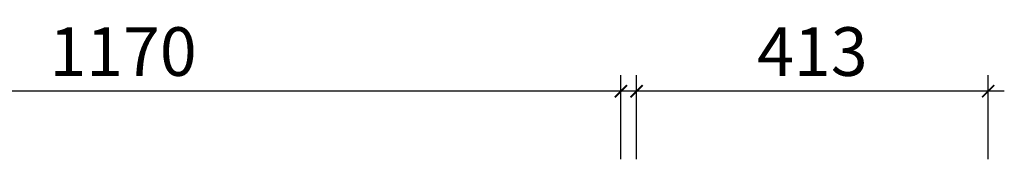
# Model space of a CAD drawing. Units: inches. Extents: x 669595 to 680305, y -42352 to -33088.
# Drawn here: x 671977 to 673134, y -39183 to -39019 of the extents above; entities that cross this region are included whole.
import ezdxf

# ---------------------------------------------------------------- set-up
doc = ezdxf.new("R2010")
doc.units = ezdxf.units.IN
doc.layers.get('0').update_dxf_attribs({"lineweight": 13})
doc.layers.add('SH-尺寸标注-1', color=32, linetype='Continuous')
doc.styles.add('1affbfb4-ea80-4485-8c34-ab78525991d1', font='arial.ttf', dxfattribs={"height": 57.14286})
doc.dimstyles.new('1affbfb4-ea80-4485-8c34-ab78525991d1', dxfattribs={"dimtxt": 57.14286, "dimasz": 14.285715, "dimexe": 19.04762, "dimexo": 0, "dimgap": 0, "dimtad": 1, "dimdec": 0, "dimzin": 1, "dimdsep": 46, "dimtxsty": '1affbfb4-ea80-4485-8c34-ab78525991d1', "dimblk": 'ARCHTICK', "dimcen": 0.09, "dimdle": 19.04762, "dimclrd": 32, "dimclrt": 2, "dimadec": 0, "dimazin": 0, "dimtfac": 1, "dimtdec": 4, "dimtix": 1, "dimtmove": 2, "dimatfit": 3, "dimfxl": 80.000002, "dimfxlon": 1, "dimtolj": 1, "dimtzin": 0, "dimarcsym": 0})

# ---------------------------------------------------------------- blocks, each defined once
blk = doc.blocks.new('_ArchTick')
at = {"color": 0, "linetype": 'ByBlock', "const_width": 0.15}
blk.add_lwpolyline([(-0.5, -0.5), (0.5, 0.5)], dxfattribs=at)
blk = doc.blocks.new('*D1276')
at = {"layer": 'Defpoints', "color": 0, "transparency": 16777216}
for p in [(672702.3, -39103.3), (672702.3, -39183.3), (673115.3, -39183.3)]:
    blk.add_point(p, dxfattribs=at)
at = {"layer": 'SH-尺寸标注-1', "color": 0, "linetype": 'Continuous', "lineweight": -2, "transparency": 16777216}
for p, q in [((672702.3, -39183.3), (672702.3, -39084.3)), ((673115.3, -39183.3), (673115.3, -39084.3))]:
    blk.add_line(p, q, dxfattribs=at)
at = {"layer": 'SH-尺寸标注-1', "color": 32, "linetype": 'Continuous', "lineweight": -2, "transparency": 16777216}
blk.add_line((673134.3, -39103.3), (672683.2, -39103.3), dxfattribs=at)
at = {"layer": 'SH-尺寸标注-1', "color": 32, "lineweight": -2, "transparency": 16777216, "xscale": 14.28571493455343, "yscale": 14.28571493455343, "zscale": 14.28571493455343, "rotation": 180}
blk.add_blockref('_ArchTick', (672702.3, -39103.3), dxfattribs=at)
at = {"layer": 'SH-尺寸标注-1', "color": 32, "lineweight": -2, "transparency": 16777216, "xscale": 14.28571493455343, "yscale": 14.28571493455343, "zscale": 14.28571493455343}
blk.add_blockref('_ArchTick', (673115.3, -39103.3), dxfattribs=at)
at = {"layer": 'SH-尺寸标注-1', "color": 2, "transparency": 16777216, "insert": (672908.8, -39056.7), "char_height": 57.14, "attachment_point": 5, "style": '1affbfb4-ea80-4485-8c34-ab78525991d1'}
blk.add_mtext('\\A1;413', dxfattribs=at)
blk = doc.blocks.new('*D1274')
at = {"layer": 'Defpoints', "color": 0, "transparency": 16777216}
for p in [(671513.8, -39103.3), (671513.8, -39183.3), (672683.8, -39183.3)]:
    blk.add_point(p, dxfattribs=at)
at = {"layer": 'SH-尺寸标注-1', "color": 0, "linetype": 'Continuous', "lineweight": -2, "transparency": 16777216}
for p, q in [((671513.8, -39183.3), (671513.8, -39084.3)), ((672683.8, -39183.3), (672683.8, -39084.3))]:
    blk.add_line(p, q, dxfattribs=at)
at = {"layer": 'SH-尺寸标注-1', "color": 32, "linetype": 'Continuous', "lineweight": -2, "transparency": 16777216}
blk.add_line((672702.8, -39103.3), (671494.7, -39103.3), dxfattribs=at)
at = {"layer": 'SH-尺寸标注-1', "color": 32, "lineweight": -2, "transparency": 16777216, "xscale": 14.28571493455343, "yscale": 14.28571493455343, "zscale": 14.28571493455343, "rotation": 180}
blk.add_blockref('_ArchTick', (671513.8, -39103.3), dxfattribs=at)
at = {"layer": 'SH-尺寸标注-1', "color": 32, "lineweight": -2, "transparency": 16777216, "xscale": 14.28571493455343, "yscale": 14.28571493455343, "zscale": 14.28571493455343}
blk.add_blockref('_ArchTick', (672683.8, -39103.3), dxfattribs=at)
at = {"layer": 'SH-尺寸标注-1', "color": 2, "transparency": 16777216, "insert": (672098.8, -39056.7), "char_height": 57.14, "attachment_point": 5, "style": '1affbfb4-ea80-4485-8c34-ab78525991d1'}
blk.add_mtext('\\A1;1170', dxfattribs=at)

msp = doc.modelspace()

# ---------------------------------------------------------------- dimensions: what is measured, and where the dimension line sits
at = {"layer": 'SH-尺寸标注-1', "color": 32, "linetype": 'Continuous'}
for base, p1, p2, picture, middle in [((671513.8, -39103.3), (672683.8, -39183.3), (671513.8, -39183.3), '*D1274', (672098.8, -39056.7)), ((672702.3, -39103.3), (673115.3, -39183.3), (672702.3, -39183.3), '*D1276', (672908.8, -39056.7))]:
    dim = msp.add_linear_dim(base=base, p1=p1, p2=p2, dimstyle='1affbfb4-ea80-4485-8c34-ab78525991d1', override={"dimscale": 1, "dimclrt": 2}, dxfattribs=at)
    dim.commit()
    dim.dimension.update_dxf_attribs({"geometry": picture, "text_midpoint": middle, "dimtype": 128})

doc.saveas('drawing.dxf')
